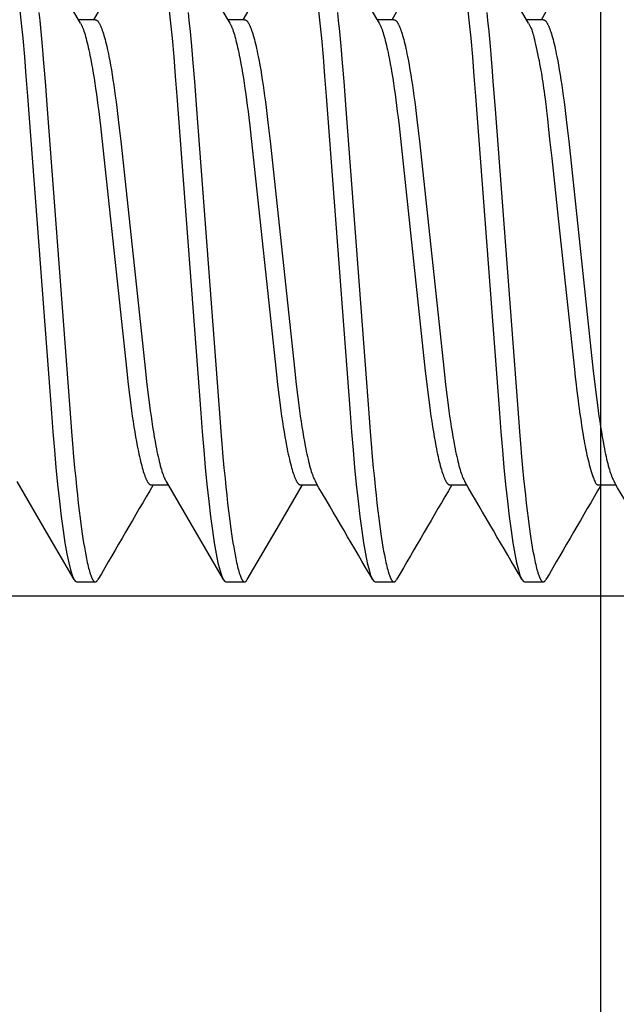
# Model space of a CAD drawing. Extents: x -0.7 to 14, y -3 to 7.8.
# Drawn here: x 2.3 to 2.4, y 4.6 to 4.8 of the extents above; entities that cross this region are included whole.
import ezdxf

# ---------------------------------------------------------------- set-up
doc = ezdxf.new("R2010")
doc.units = 0
doc.header["$MEASUREMENT"] = 0
doc.linetypes.add('HIDDEN', pattern=[0.375, 0.25, -0.125])
for name, color, linetype in [('SPACER-2', 7, 'Continuous'), ('SPRCLAMP-2', 7, 'Continuous'), ('SPRCLAMP-2-HDW', 7, 'Continuous')]:
    doc.layers.add(name, color=color, linetype=linetype)

msp = doc.modelspace()

# ---------------------------------------------------------------- linework, layer by layer
at = {"layer": 'SPACER-2', "color": 1, "linetype": 'HIDDEN'}
for p, q in [((2.375, 6.75), (2.375, 4.25)), ((2.375, 4.678), (2.25, 4.678))]:
    msp.add_line(p, q, dxfattribs=at)
at = {"layer": 'SPRCLAMP-2', "color": 1, "linetype": 'Continuous'}
msp.add_line((2.375, 6.75), (2.375, 4.25), dxfattribs=at)
at = {"layer": 'SPRCLAMP-2', "color": 1, "linetype": 'HIDDEN'}
msp.add_line((2.5, 4.678), (2.375, 4.678), dxfattribs=at)
at = {"layer": 'SPRCLAMP-2-HDW', "color": 1, "linetype": 'Continuous'}
for p, q in [((2.2693, 4.7987), (2.26578, 4.7987)), ((2.30055, 4.7987), (2.29703, 4.7987)), ((2.3318, 4.7987), (2.32828, 4.7987)), ((2.36305, 4.7987), (2.35953, 4.7987)), ((2.28102, 4.7013), (2.28453, 4.7013)), ((2.31227, 4.7013), (2.31578, 4.7013)), ((2.34352, 4.7013), (2.34703, 4.7013)), ((2.37477, 4.7013), (2.37828, 4.7013)), ((2.26539, 4.681), (2.2693, 4.681)), ((2.29664, 4.681), (2.30055, 4.681)), ((2.32789, 4.681), (2.3318, 4.681)), ((2.35914, 4.681), (2.36305, 4.681))]:
    msp.add_line(p, q, dxfattribs=at)
for points in [[(2.2662, 4.79799), (2.26095, 4.80697), (2.25423, 4.81851)], [(2.28046, 4.81851), (2.2743, 4.80793), (2.26891, 4.7987)], [(2.31171, 4.81851), (2.30499, 4.80696), (2.30016, 4.7987)], [(2.35995, 4.79799), (2.3533, 4.80937), (2.34798, 4.81851)], [(2.25339, 4.80187), (2.25374, 4.79857), (2.25411, 4.79485), (2.25446, 4.79094), (2.25479, 4.78687), (2.25511, 4.78268), (2.26012, 4.71634), (2.26042, 4.71242), (2.26074, 4.70861), (2.26107, 4.70493), (2.26142, 4.70143), (2.26179, 4.69794), (2.26218, 4.69471), (2.26257, 4.69178), (2.26296, 4.68917), (2.26335, 4.6869), (2.26373, 4.68499), (2.26409, 4.68354), (2.26443, 4.68241), (2.26477, 4.68162), (2.26509, 4.68115), (2.26539, 4.681)], [(2.28464, 4.80187), (2.28499, 4.79857), (2.28536, 4.79485), (2.28571, 4.79094), (2.28604, 4.78687), (2.28636, 4.78268), (2.29137, 4.71634), (2.29167, 4.71242), (2.29199, 4.70861), (2.29232, 4.70493), (2.29267, 4.70143), (2.29304, 4.69794), (2.29343, 4.69471), (2.29382, 4.69178), (2.29421, 4.68917), (2.2946, 4.6869), (2.29498, 4.68499), (2.29534, 4.68354), (2.29568, 4.68241), (2.29602, 4.68162), (2.29634, 4.68115), (2.29664, 4.681)], [(2.31589, 4.80187), (2.31624, 4.79857), (2.31661, 4.79485), (2.31696, 4.79094), (2.31729, 4.78687), (2.31761, 4.78268), (2.32262, 4.71634), (2.32292, 4.71242), (2.32324, 4.70861), (2.32357, 4.70493), (2.32392, 4.70143), (2.32429, 4.69794), (2.32468, 4.69471), (2.32507, 4.69178), (2.32546, 4.68917), (2.32585, 4.6869), (2.32623, 4.68499), (2.32659, 4.68354), (2.32693, 4.68241), (2.32727, 4.68162), (2.32759, 4.68115), (2.32789, 4.681)], [(2.34714, 4.80187), (2.34749, 4.79857), (2.34786, 4.79485), (2.34821, 4.79094), (2.34854, 4.78687), (2.34886, 4.78268), (2.35387, 4.71634), (2.35417, 4.71242), (2.35449, 4.70861), (2.35482, 4.70493), (2.35517, 4.70143), (2.35554, 4.69794), (2.35593, 4.69471), (2.35632, 4.69178), (2.35671, 4.68917), (2.3571, 4.6869), (2.35748, 4.68499), (2.35784, 4.68354), (2.35818, 4.68241), (2.35852, 4.68162), (2.35884, 4.68115), (2.35914, 4.681)], [(2.25748, 4.80022), (2.25766, 4.7985), (2.25788, 4.79626), (2.2581, 4.79391), (2.25832, 4.79146), (2.25841, 4.79044), (2.25853, 4.78888), (2.25878, 4.78574), (2.25922, 4.78), (2.26417, 4.71445), (2.26433, 4.7124), (2.26453, 4.71), (2.26477, 4.70719), (2.26498, 4.7049), (2.2652, 4.70266), (2.26538, 4.7009), (2.26556, 4.69918), (2.26575, 4.6975), (2.26594, 4.69588), (2.26613, 4.69432), (2.26628, 4.6932), (2.26642, 4.69212), (2.26657, 4.69109), (2.26672, 4.69011), (2.26686, 4.68917), (2.26701, 4.68828), (2.26715, 4.68744), (2.2673, 4.68665), (2.26744, 4.68592), (2.26753, 4.68547), (2.26763, 4.68504), (2.26772, 4.68463), (2.26781, 4.68425), (2.2679, 4.68388), (2.26799, 4.68355), (2.26808, 4.68323), (2.26816, 4.68294), (2.26825, 4.68267), (2.26834, 4.68242), (2.26842, 4.68219), (2.2685, 4.68198), (2.26859, 4.68179), (2.26863, 4.68171), (2.26867, 4.68162), (2.26871, 4.68155), (2.26875, 4.68148), (2.26879, 4.68141), (2.26883, 4.68135), (2.26887, 4.68129), (2.26891, 4.68124), (2.26895, 4.6812), (2.26899, 4.68115), (2.26903, 4.68112), (2.26907, 4.68109), (2.26911, 4.68106), (2.26915, 4.68104), (2.26919, 4.68102), (2.26923, 4.68101), (2.26926, 4.681), (2.2693, 4.681), (2.26934, 4.681), (2.26937, 4.681), (2.26941, 4.68101), (2.26945, 4.68102), (2.26948, 4.68104), (2.26952, 4.68107), (2.26955, 4.68109), (2.26959, 4.68113), (2.26962, 4.68117), (2.26965, 4.68121), (2.26969, 4.68126), (2.26976, 4.68136), (2.26986, 4.68153)], [(2.2693, 4.7987), (2.2694, 4.79868), (2.26945, 4.79866), (2.2695, 4.79864), (2.26954, 4.79862), (2.26959, 4.79859), (2.26964, 4.79856), (2.26969, 4.79852), (2.26975, 4.79848), (2.2698, 4.79843), (2.26985, 4.79837), (2.2699, 4.7983), (2.26995, 4.79823), (2.27, 4.79816), (2.27006, 4.79807), (2.27011, 4.79798), (2.27016, 4.79789), (2.27022, 4.79779), (2.27027, 4.79768), (2.27033, 4.79757), (2.27038, 4.79745), (2.27044, 4.79733), (2.27049, 4.7972), (2.27055, 4.79707), (2.27066, 4.79678), (2.27077, 4.79647), (2.27088, 4.79613), (2.271, 4.79577), (2.27111, 4.79539), (2.27123, 4.79499), (2.27134, 4.79456), (2.27146, 4.79412), (2.27157, 4.79365), (2.27169, 4.79316), (2.2718, 4.79265), (2.27192, 4.79211), (2.27203, 4.79156), (2.27215, 4.79099), (2.27232, 4.7901), (2.27249, 4.78917), (2.27266, 4.78819), (2.27283, 4.78717), (2.273, 4.78612), (2.27316, 4.78503), (2.27333, 4.7839), (2.27349, 4.78273), (2.27365, 4.78154), (2.27381, 4.78032), (2.27397, 4.77906), (2.27412, 4.77779), (2.27432, 4.77605), (2.27462, 4.77327), (2.27978, 4.7251), (2.28002, 4.72294), (2.28022, 4.72125), (2.28042, 4.71961), (2.28063, 4.718), (2.28079, 4.71683), (2.28096, 4.71568), (2.28112, 4.71456), (2.28129, 4.71347), (2.28146, 4.71242), (2.28163, 4.71141), (2.28181, 4.71043), (2.28198, 4.7095), (2.2821, 4.7089), (2.28221, 4.70833), (2.28233, 4.70777), (2.28245, 4.70724), (2.28257, 4.70672), (2.28268, 4.70623), (2.2828, 4.70577), (2.28291, 4.70532), (2.28303, 4.7049), (2.28314, 4.70451), (2.28326, 4.70414), (2.28337, 4.70379), (2.28348, 4.70346), (2.28359, 4.70316), (2.28364, 4.70302), (2.28369, 4.70289), (2.28375, 4.70277), (2.2838, 4.70265), (2.28391, 4.70243), (2.28411, 4.70202)], [(2.28873, 4.80022), (2.28891, 4.7985), (2.28913, 4.79626), (2.28935, 4.79391), (2.28957, 4.79146), (2.28966, 4.79044), (2.28978, 4.78888), (2.29003, 4.78574), (2.29047, 4.78), (2.29542, 4.71445), (2.29558, 4.7124), (2.29578, 4.71), (2.29602, 4.70719), (2.29623, 4.7049), (2.29645, 4.70266), (2.29663, 4.7009), (2.29681, 4.69918), (2.297, 4.6975), (2.29719, 4.69588), (2.29738, 4.69432), (2.29753, 4.6932), (2.29767, 4.69212), (2.29782, 4.69109), (2.29797, 4.69011), (2.29811, 4.68917), (2.29826, 4.68828), (2.2984, 4.68744), (2.29855, 4.68665), (2.29869, 4.68592), (2.29878, 4.68547), (2.29888, 4.68504), (2.29897, 4.68463), (2.29906, 4.68425), (2.29915, 4.68388), (2.29924, 4.68355), (2.29933, 4.68323), (2.29941, 4.68294), (2.2995, 4.68267), (2.29959, 4.68242), (2.29967, 4.68219), (2.29975, 4.68198), (2.29984, 4.68179), (2.29988, 4.68171), (2.29992, 4.68162), (2.29996, 4.68155), (2.3, 4.68148), (2.30004, 4.68141), (2.30008, 4.68135), (2.30012, 4.68129), (2.30016, 4.68124), (2.3002, 4.6812), (2.30024, 4.68115), (2.30028, 4.68112), (2.30032, 4.68109), (2.30036, 4.68106), (2.3004, 4.68104), (2.30044, 4.68102), (2.30048, 4.68101), (2.30051, 4.681), (2.30055, 4.681), (2.30059, 4.681), (2.30062, 4.681), (2.30066, 4.68101), (2.3007, 4.68102), (2.30073, 4.68104), (2.30077, 4.68107), (2.3008, 4.68109), (2.30084, 4.68113), (2.30087, 4.68117), (2.3009, 4.68121), (2.30094, 4.68126), (2.30101, 4.68136), (2.30111, 4.68153)], [(2.30055, 4.7987), (2.30065, 4.79868), (2.3007, 4.79866), (2.30075, 4.79864), (2.30079, 4.79862), (2.30084, 4.79859), (2.30089, 4.79856), (2.30094, 4.79852), (2.301, 4.79848), (2.30105, 4.79843), (2.3011, 4.79837), (2.30115, 4.7983), (2.3012, 4.79823), (2.30125, 4.79816), (2.30131, 4.79807), (2.30136, 4.79798), (2.30141, 4.79789), (2.30147, 4.79779), (2.30152, 4.79768), (2.30158, 4.79757), (2.30163, 4.79745), (2.30169, 4.79733), (2.30174, 4.7972), (2.3018, 4.79707), (2.30191, 4.79678), (2.30202, 4.79647), (2.30213, 4.79613), (2.30225, 4.79577), (2.30236, 4.79539), (2.30248, 4.79499), (2.30259, 4.79456), (2.30271, 4.79412), (2.30282, 4.79365), (2.30294, 4.79316), (2.30305, 4.79265), (2.30317, 4.79211), (2.30328, 4.79156), (2.3034, 4.79099), (2.30357, 4.7901), (2.30374, 4.78917), (2.30391, 4.78819), (2.30408, 4.78717), (2.30425, 4.78612), (2.30441, 4.78503), (2.30458, 4.7839), (2.30474, 4.78273), (2.3049, 4.78154), (2.30506, 4.78032), (2.30522, 4.77906), (2.30537, 4.77779), (2.30557, 4.77605), (2.30587, 4.77327), (2.31103, 4.7251), (2.31127, 4.72294), (2.31147, 4.72125), (2.31167, 4.71961), (2.31188, 4.718), (2.31204, 4.71683), (2.31221, 4.71568), (2.31237, 4.71456), (2.31254, 4.71347), (2.31271, 4.71242), (2.31288, 4.71141), (2.31306, 4.71043), (2.31323, 4.7095), (2.31335, 4.7089), (2.31346, 4.70833), (2.31358, 4.70777), (2.3137, 4.70724), (2.31382, 4.70672), (2.31393, 4.70623), (2.31405, 4.70577), (2.31416, 4.70532), (2.31428, 4.7049), (2.31439, 4.70451), (2.31451, 4.70414), (2.31462, 4.70379), (2.31473, 4.70346), (2.31484, 4.70316), (2.31489, 4.70302), (2.31494, 4.70289), (2.315, 4.70277), (2.31505, 4.70265), (2.31516, 4.70243), (2.31536, 4.70202)], [(2.31998, 4.80022), (2.32016, 4.7985), (2.32038, 4.79626), (2.3206, 4.79391), (2.32082, 4.79146), (2.32091, 4.79044), (2.32103, 4.78888), (2.32128, 4.78574), (2.32172, 4.78), (2.32667, 4.71445), (2.32683, 4.7124), (2.32703, 4.71), (2.32727, 4.70719), (2.32748, 4.7049), (2.3277, 4.70266), (2.32788, 4.7009), (2.32806, 4.69918), (2.32825, 4.6975), (2.32844, 4.69588), (2.32863, 4.69432), (2.32878, 4.6932), (2.32892, 4.69212), (2.32907, 4.69109), (2.32922, 4.69011), (2.32936, 4.68917), (2.32951, 4.68828), (2.32965, 4.68744), (2.3298, 4.68665), (2.32994, 4.68592), (2.33003, 4.68547), (2.33013, 4.68504), (2.33022, 4.68463), (2.33031, 4.68425), (2.3304, 4.68388), (2.33049, 4.68355), (2.33058, 4.68323), (2.33066, 4.68294), (2.33075, 4.68267), (2.33084, 4.68242), (2.33092, 4.68219), (2.331, 4.68198), (2.33109, 4.68179), (2.33113, 4.68171), (2.33117, 4.68162), (2.33121, 4.68155), (2.33125, 4.68148), (2.33129, 4.68141), (2.33133, 4.68135), (2.33137, 4.68129), (2.33141, 4.68124), (2.33145, 4.6812), (2.33149, 4.68115), (2.33153, 4.68112), (2.33157, 4.68109), (2.33161, 4.68106), (2.33165, 4.68104), (2.33169, 4.68102), (2.33173, 4.68101), (2.33176, 4.681), (2.3318, 4.681), (2.33184, 4.681), (2.33187, 4.681), (2.33191, 4.68101), (2.33195, 4.68103), (2.33198, 4.68104), (2.33202, 4.68107), (2.33205, 4.6811), (2.33209, 4.68113), (2.33212, 4.68117), (2.33216, 4.68121), (2.33219, 4.68126), (2.33226, 4.68136), (2.33236, 4.68153)], [(2.3318, 4.7987), (2.3319, 4.79868), (2.33195, 4.79866), (2.332, 4.79864), (2.33204, 4.79862), (2.33209, 4.79859), (2.33214, 4.79856), (2.33219, 4.79852), (2.33225, 4.79848), (2.3323, 4.79843), (2.33235, 4.79837), (2.3324, 4.7983), (2.33245, 4.79823), (2.3325, 4.79816), (2.33256, 4.79807), (2.33261, 4.79798), (2.33266, 4.79789), (2.33272, 4.79779), (2.33277, 4.79768), (2.33283, 4.79757), (2.33288, 4.79745), (2.33294, 4.79733), (2.33299, 4.7972), (2.33305, 4.79707), (2.33316, 4.79678), (2.33327, 4.79647), (2.33338, 4.79613), (2.3335, 4.79577), (2.33361, 4.79539), (2.33373, 4.79499), (2.33384, 4.79456), (2.33396, 4.79412), (2.33407, 4.79365), (2.33419, 4.79316), (2.3343, 4.79265), (2.33442, 4.79211), (2.33453, 4.79156), (2.33465, 4.79099), (2.33482, 4.7901), (2.33499, 4.78917), (2.33516, 4.78819), (2.33533, 4.78717), (2.3355, 4.78612), (2.33566, 4.78503), (2.33583, 4.7839), (2.33599, 4.78273), (2.33615, 4.78154), (2.33631, 4.78032), (2.33647, 4.77906), (2.33662, 4.77779), (2.33682, 4.77605), (2.33712, 4.77327), (2.34228, 4.7251), (2.34252, 4.72294), (2.34272, 4.72125), (2.34292, 4.71961), (2.34313, 4.718), (2.34329, 4.71683), (2.34346, 4.71568), (2.34362, 4.71456), (2.34379, 4.71347), (2.34396, 4.71242), (2.34413, 4.71141), (2.34431, 4.71043), (2.34448, 4.7095), (2.3446, 4.7089), (2.34471, 4.70833), (2.34483, 4.70777), (2.34495, 4.70724), (2.34507, 4.70672), (2.34518, 4.70623), (2.3453, 4.70577), (2.34541, 4.70532), (2.34553, 4.7049), (2.34564, 4.70451), (2.34576, 4.70414), (2.34587, 4.70379), (2.34598, 4.70346), (2.34609, 4.70316), (2.34614, 4.70302), (2.34619, 4.70289), (2.34625, 4.70277), (2.3463, 4.70265), (2.34641, 4.70243), (2.34661, 4.70202)], [(2.35123, 4.80022), (2.35141, 4.7985), (2.35163, 4.79626), (2.35185, 4.79391), (2.35207, 4.79146), (2.35216, 4.79044), (2.35228, 4.78888), (2.35253, 4.78574), (2.35297, 4.78), (2.35792, 4.71445), (2.35808, 4.7124), (2.35828, 4.71), (2.35852, 4.70719), (2.35873, 4.7049), (2.35895, 4.70266), (2.35913, 4.7009), (2.35931, 4.69918), (2.3595, 4.6975), (2.35969, 4.69588), (2.35988, 4.69432), (2.36003, 4.6932), (2.36017, 4.69212), (2.36032, 4.69109), (2.36047, 4.69011), (2.36061, 4.68917), (2.36076, 4.68828), (2.3609, 4.68744), (2.36105, 4.68665), (2.36119, 4.68592), (2.36128, 4.68547), (2.36138, 4.68504), (2.36147, 4.68463), (2.36156, 4.68425), (2.36165, 4.68388), (2.36174, 4.68355), (2.36183, 4.68323), (2.36191, 4.68294), (2.362, 4.68267), (2.36209, 4.68242), (2.36217, 4.68219), (2.36225, 4.68198), (2.36234, 4.68179), (2.36238, 4.68171), (2.36242, 4.68162), (2.36246, 4.68155), (2.3625, 4.68148), (2.36254, 4.68141), (2.36258, 4.68135), (2.36262, 4.68129), (2.36266, 4.68124), (2.3627, 4.6812), (2.36274, 4.68115), (2.36278, 4.68112), (2.36282, 4.68109), (2.36286, 4.68106), (2.3629, 4.68104), (2.36294, 4.68102), (2.36298, 4.68101), (2.36301, 4.681), (2.36305, 4.681), (2.36309, 4.681), (2.36312, 4.681), (2.36316, 4.68101), (2.3632, 4.68102), (2.36323, 4.68104), (2.36327, 4.68107), (2.3633, 4.68109), (2.36334, 4.68113), (2.36337, 4.68117), (2.3634, 4.68121), (2.36344, 4.68126), (2.36351, 4.68136), (2.36361, 4.68153)], [(2.36305, 4.7987), (2.36315, 4.79868), (2.3632, 4.79866), (2.36325, 4.79864), (2.36329, 4.79862), (2.36334, 4.79859), (2.36339, 4.79856), (2.36344, 4.79852), (2.3635, 4.79848), (2.36355, 4.79843), (2.3636, 4.79837), (2.36365, 4.7983), (2.3637, 4.79823), (2.36375, 4.79816), (2.36381, 4.79807), (2.36386, 4.79798), (2.36391, 4.79789), (2.36397, 4.79779), (2.36402, 4.79768), (2.36408, 4.79757), (2.36413, 4.79745), (2.36419, 4.79733), (2.36424, 4.7972), (2.3643, 4.79707), (2.36441, 4.79678), (2.36452, 4.79647), (2.36463, 4.79613), (2.36475, 4.79577), (2.36486, 4.79539), (2.36498, 4.79499), (2.36509, 4.79456), (2.36521, 4.79412), (2.36532, 4.79365), (2.36544, 4.79316), (2.36555, 4.79265), (2.36567, 4.79211), (2.36578, 4.79156), (2.3659, 4.79099), (2.36607, 4.7901), (2.36624, 4.78917), (2.36641, 4.78819), (2.36658, 4.78717), (2.36675, 4.78612), (2.36691, 4.78503), (2.36708, 4.7839), (2.36724, 4.78273), (2.3674, 4.78154), (2.36756, 4.78032), (2.36772, 4.77906), (2.36787, 4.77779), (2.36807, 4.77605), (2.36837, 4.77327), (2.37353, 4.7251), (2.37377, 4.72294), (2.37397, 4.72125), (2.37417, 4.71961), (2.37438, 4.718), (2.37454, 4.71683), (2.37471, 4.71568), (2.37487, 4.71456), (2.37504, 4.71347), (2.37521, 4.71242), (2.37538, 4.71141), (2.37556, 4.71043), (2.37573, 4.7095), (2.37585, 4.7089), (2.37596, 4.70833), (2.37608, 4.70777), (2.3762, 4.70724), (2.37632, 4.70672), (2.37643, 4.70623), (2.37655, 4.70577), (2.37666, 4.70532), (2.37678, 4.7049), (2.37689, 4.70451), (2.37701, 4.70414), (2.37712, 4.70379), (2.37723, 4.70346), (2.37734, 4.70316), (2.37739, 4.70302), (2.37744, 4.70289), (2.3775, 4.70277), (2.37755, 4.70265), (2.37766, 4.70243), (2.37786, 4.70202)], [(2.2662, 4.79799), (2.26637, 4.79767), (2.26647, 4.79744), (2.26653, 4.79732), (2.26658, 4.7972), (2.26664, 4.79707), (2.2667, 4.79693), (2.26675, 4.79678), (2.26681, 4.79663), (2.26692, 4.79631), (2.26703, 4.79596), (2.26715, 4.79559), (2.26726, 4.79519), (2.26738, 4.79478), (2.26749, 4.79434), (2.26761, 4.79388), (2.26772, 4.7934), (2.26784, 4.7929), (2.26795, 4.79238), (2.26807, 4.79184), (2.26818, 4.79128), (2.26836, 4.7904), (2.26853, 4.78948), (2.2687, 4.78852), (2.26887, 4.78752), (2.26904, 4.78648), (2.2692, 4.78539), (2.26937, 4.78428), (2.26953, 4.78313), (2.26969, 4.78194), (2.26985, 4.78073), (2.27001, 4.77948), (2.27017, 4.77822), (2.27037, 4.77649), (2.27066, 4.7738), (2.27587, 4.7251), (2.27611, 4.72294), (2.27631, 4.72125), (2.27651, 4.71961), (2.27672, 4.718), (2.27689, 4.71683), (2.27705, 4.71568), (2.27721, 4.71456), (2.27738, 4.71347), (2.27755, 4.71242), (2.27773, 4.71141), (2.2779, 4.71043), (2.27807, 4.7095), (2.27819, 4.7089), (2.27831, 4.70833), (2.27843, 4.70777), (2.27854, 4.70724), (2.27866, 4.70672), (2.27878, 4.70623), (2.27889, 4.70577), (2.27901, 4.70532), (2.27912, 4.7049), (2.27924, 4.70451), (2.27935, 4.70413), (2.27946, 4.70378), (2.27957, 4.70346), (2.27969, 4.70315), (2.2798, 4.70288), (2.27985, 4.70274), (2.2799, 4.70262), (2.27996, 4.7025), (2.28001, 4.70239), (2.28006, 4.70228), (2.28012, 4.70218), (2.28017, 4.70208), (2.28022, 4.70199), (2.28027, 4.70191), (2.28033, 4.70183), (2.28038, 4.70175), (2.28043, 4.70168), (2.28048, 4.70162), (2.28053, 4.70156), (2.28058, 4.70151), (2.28063, 4.70147), (2.28068, 4.70143), (2.28073, 4.7014), (2.28078, 4.70138), (2.28083, 4.70136), (2.28087, 4.70134), (2.28097, 4.70131), (2.28102, 4.7013)], [(2.29745, 4.79799), (2.29762, 4.79767), (2.29772, 4.79744), (2.29778, 4.79732), (2.29783, 4.7972), (2.29789, 4.79707), (2.29795, 4.79693), (2.298, 4.79678), (2.29806, 4.79663), (2.29817, 4.79631), (2.29828, 4.79596), (2.2984, 4.79559), (2.29851, 4.79519), (2.29863, 4.79478), (2.29874, 4.79434), (2.29886, 4.79388), (2.29897, 4.7934), (2.29909, 4.7929), (2.2992, 4.79238), (2.29932, 4.79184), (2.29943, 4.79128), (2.29961, 4.7904), (2.29978, 4.78948), (2.29995, 4.78852), (2.30012, 4.78752), (2.30029, 4.78648), (2.30045, 4.78539), (2.30062, 4.78428), (2.30078, 4.78313), (2.30094, 4.78194), (2.3011, 4.78073), (2.30126, 4.77948), (2.30142, 4.77822), (2.30162, 4.77649), (2.30191, 4.7738), (2.30712, 4.7251), (2.30736, 4.72294), (2.30756, 4.72125), (2.30776, 4.71961), (2.30797, 4.718), (2.30814, 4.71683), (2.3083, 4.71568), (2.30846, 4.71456), (2.30863, 4.71347), (2.3088, 4.71242), (2.30898, 4.71141), (2.30915, 4.71043), (2.30932, 4.7095), (2.30944, 4.7089), (2.30956, 4.70833), (2.30968, 4.70777), (2.30979, 4.70724), (2.30991, 4.70672), (2.31003, 4.70623), (2.31014, 4.70577), (2.31026, 4.70532), (2.31037, 4.7049), (2.31049, 4.70451), (2.3106, 4.70413), (2.31071, 4.70378), (2.31082, 4.70346), (2.31094, 4.70315), (2.31105, 4.70288), (2.3111, 4.70274), (2.31115, 4.70262), (2.31121, 4.7025), (2.31126, 4.70239), (2.31131, 4.70228), (2.31137, 4.70218), (2.31142, 4.70208), (2.31147, 4.70199), (2.31152, 4.70191), (2.31158, 4.70183), (2.31163, 4.70175), (2.31168, 4.70168), (2.31173, 4.70162), (2.31178, 4.70156), (2.31183, 4.70151), (2.31188, 4.70147), (2.31193, 4.70143), (2.31198, 4.7014), (2.31203, 4.70138), (2.31208, 4.70136), (2.31212, 4.70134), (2.31222, 4.70131), (2.31227, 4.7013)], [(2.3287, 4.79798), (2.32887, 4.79767), (2.32897, 4.79744), (2.32903, 4.79732), (2.32908, 4.7972), (2.32914, 4.79707), (2.3292, 4.79693), (2.32925, 4.79678), (2.32931, 4.79663), (2.32942, 4.79631), (2.32953, 4.79596), (2.32965, 4.79559), (2.32976, 4.79519), (2.32988, 4.79478), (2.32999, 4.79434), (2.33011, 4.79388), (2.33022, 4.7934), (2.33034, 4.7929), (2.33045, 4.79238), (2.33057, 4.79184), (2.33068, 4.79128), (2.33086, 4.7904), (2.33103, 4.78948), (2.3312, 4.78852), (2.33137, 4.78752), (2.33154, 4.78648), (2.3317, 4.78539), (2.33187, 4.78428), (2.33203, 4.78313), (2.33219, 4.78194), (2.33235, 4.78073), (2.33251, 4.77948), (2.33267, 4.77822), (2.33287, 4.77649), (2.33316, 4.7738), (2.33837, 4.7251), (2.33861, 4.72294), (2.33881, 4.72125), (2.33901, 4.71961), (2.33922, 4.718), (2.33939, 4.71683), (2.33955, 4.71568), (2.33971, 4.71456), (2.33988, 4.71347), (2.34005, 4.71242), (2.34023, 4.71141), (2.3404, 4.71043), (2.34057, 4.7095), (2.34069, 4.7089), (2.34081, 4.70833), (2.34093, 4.70777), (2.34104, 4.70724), (2.34116, 4.70672), (2.34128, 4.70623), (2.34139, 4.70577), (2.34151, 4.70532), (2.34162, 4.7049), (2.34174, 4.70451), (2.34185, 4.70413), (2.34196, 4.70378), (2.34207, 4.70346), (2.34219, 4.70315), (2.3423, 4.70288), (2.34235, 4.70274), (2.3424, 4.70262), (2.34246, 4.7025), (2.34251, 4.70239), (2.34256, 4.70228), (2.34262, 4.70218), (2.34267, 4.70208), (2.34272, 4.70199), (2.34277, 4.70191), (2.34283, 4.70183), (2.34288, 4.70175), (2.34293, 4.70168), (2.34298, 4.70162), (2.34303, 4.70156), (2.34308, 4.70151), (2.34313, 4.70147), (2.34318, 4.70143), (2.34323, 4.7014), (2.34328, 4.70138), (2.34333, 4.70136), (2.34337, 4.70134), (2.34347, 4.70131), (2.34352, 4.7013)], [(2.35995, 4.79799), (2.3601, 4.79773), (2.36018, 4.79759), (2.36025, 4.79745), (2.36033, 4.7973), (2.36041, 4.79714), (2.36048, 4.79697), (2.36056, 4.79678), (2.36064, 4.79657), (2.36072, 4.79633), (2.36081, 4.79607), (2.3609, 4.79577), (2.36099, 4.79543), (2.36109, 4.79504), (2.3612, 4.79459), (2.36132, 4.79409), (2.36145, 4.79352), (2.36159, 4.7929), (2.36173, 4.79224), (2.36187, 4.79155), (2.36201, 4.79084), (2.36216, 4.79013), (2.36229, 4.78943), (2.36242, 4.78875), (2.36254, 4.7881), (2.36265, 4.78748), (2.36275, 4.78687), (2.36285, 4.78626), (2.36294, 4.78565), (2.36303, 4.78502), (2.36312, 4.78437), (2.36322, 4.78369), (2.36332, 4.78295), (2.36343, 4.78208), (2.36356, 4.78101), (2.36372, 4.77965), (2.36392, 4.77792), (2.36416, 4.77574), (2.36446, 4.77303), (2.36483, 4.76971), (2.36526, 4.76574), (2.36626, 4.75645), (2.36958, 4.72546), (2.36976, 4.72385), (2.36987, 4.72289), (2.3701, 4.72091), (2.37035, 4.71895), (2.37045, 4.71814), (2.37055, 4.71738), (2.37067, 4.71657), (2.37089, 4.71507), (2.37108, 4.71383), (2.37129, 4.71249), (2.3714, 4.71183), (2.3715, 4.71118), (2.37161, 4.71057), (2.37171, 4.70999), (2.3718, 4.70945), (2.3719, 4.70894), (2.372, 4.70846), (2.3721, 4.70798), (2.3722, 4.70752), (2.37231, 4.70705), (2.37243, 4.70657), (2.37256, 4.70608), (2.37269, 4.70558), (2.37283, 4.70508), (2.37297, 4.7046), (2.37311, 4.70413), (2.37325, 4.70368), (2.37338, 4.70327), (2.37351, 4.70291), (2.37362, 4.70259), (2.37373, 4.70232), (2.37382, 4.7021), (2.37391, 4.70191), (2.374, 4.70176), (2.37407, 4.70164), (2.37415, 4.70155), (2.37422, 4.70147), (2.37429, 4.70141), (2.37436, 4.70137), (2.37443, 4.70134), (2.3745, 4.70132), (2.37457, 4.70131), (2.37463, 4.7013), (2.3747, 4.7013), (2.37477, 4.7013)], [(2.25286, 4.70202), (2.25905, 4.69143), (2.26484, 4.68149)], [(2.28411, 4.70202), (2.28918, 4.69336), (2.29609, 4.68149)], [(2.30111, 4.68149), (2.30782, 4.69303), (2.31266, 4.7013)]]:
    msp.add_lwpolyline(points, dxfattribs=at)
for centre, radius, start, end in [((8.36201, 8.34955), 7.02798, 210.160672, 210.35437), ((8.69707, 8.52679), 7.37971, 210.165302, 210.349816), ((-3.81018, 8.39426), 7.11668, 329.653418, 329.83803), ((-3.94771, 8.49287), 7.31215, 329.654783, 329.834457), ((-3.63333, 1.21804), 6.89384, 30.158747, 30.356261), ((-4.19411, 0.87267), 7.57925, 30.167722, 30.347373), ((-4.06028, 0.93251), 7.46049, 30.166264, 30.348763), ((8.55909, 1.02633), 7.27425, 149.655214, 149.835825), ((8.4524, 1.12511), 7.07833, 149.653334, 149.838893), ((8.60542, 1.05393), 7.21938, 149.654125, 149.836116)]:
    msp.add_arc(centre, radius, start, end, dxfattribs=at)

doc.saveas('drawing.dxf')
